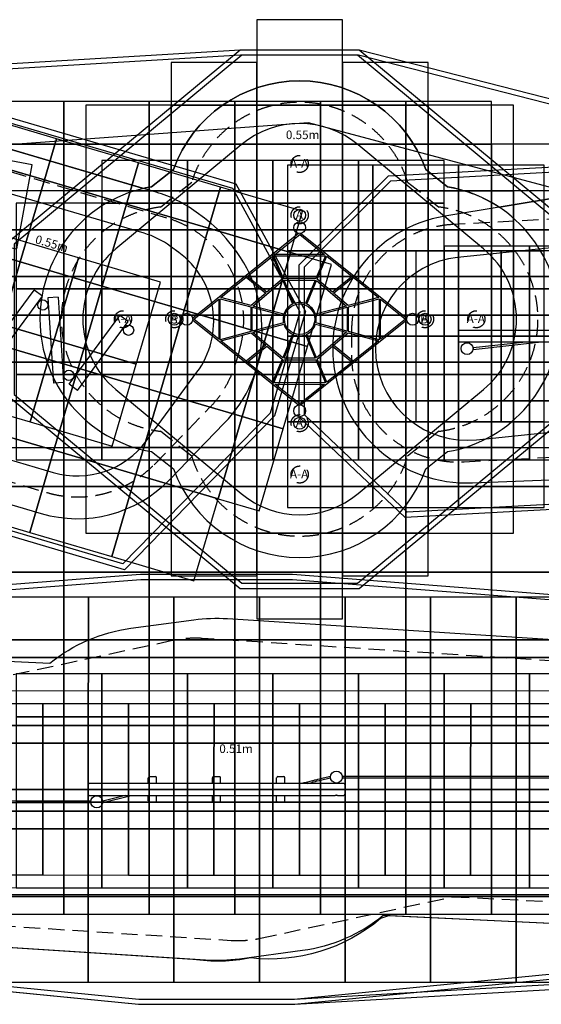
# Model space of a CAD drawing. Extents: x 14 to 22488, y -2530 to 9334.
# Drawn here: x 8675 to 14771, y -2172 to 9334 of the extents above; entities that cross this region are included whole.
import ezdxf

# ---------------------------------------------------------------- set-up
doc = ezdxf.new("R2010")
doc.units = 0
doc.header["$LTSCALE"] = 15
doc.linetypes.add('DASHED', pattern=[19.05, 12.7, -6.35])
for name, color, linetype in [('EN1176IMPACTAREA', 7, 'Continuous'), ('GRASSLOKWT', 7, 'Continuous'), ('LAYER01', 7, 'Continuous'), ('LAYER02', 7, 'Continuous'), ('LAYER04', 7, 'Continuous'), ('LAYER05', 7, 'Continuous'), ('LAYER08', 7, 'Continuous'), ('TOTALGRASSLOK', 7, 'Continuous'), ('TOTALGRASSLOKWEARTEAR', 7, 'Continuous'), ('TOTALIMPACTAREA', 7, 'Continuous'), ('TOTALLOOSEFILLAREA', 7, 'Continuous'), ('TOTALSYNTHETICSURFACINGAREA', 7, 'Continuous')]:
    doc.layers.add(name, color=color, linetype=linetype)
doc.styles.add('ARIAL', font='arial.ttf')

msp = doc.modelspace()

# ---------------------------------------------------------------- linework, layer by layer
at = {"layer": 'EN1176IMPACTAREA', "color": 54}
for points in [[(13676, 7382), (13423, 7585, 0.700951), (10471, 7585), (10217, 7382, 0.843566), (10217, 4287), (10471, 4084, 0.700951), (13423, 4084), (13676, 4287, 0.843566)], [(10270, 7318), (8266, 7908, 0.278399), (6766, 7515), (6125, 6855, 0.376187), (6019, 4801), (6071, 4735, 0.066897), (6358, 4458), (6455, 4386, 0.087489), (6921, 4155), (8925, 3564, 0.278399), (10425, 3958), (11066, 4618, 0.376187), (11172, 6672), (11120, 6737, 0.066897), (10833, 7015), (10736, 7087, 0.087489)], [(15577, 3999), (16963, 4232, 0.939358), (16639, 7349), (15235, 7291, 0.030984), (15032, 7270), (13645, 7039, 0.939351), (13966, 3922), (15370, 3978, 0.031559)], [(11104, 2335), (17807, 1905, -0.395618), (19211, 408), (19211, 268, -0.069505), (19154, -143), (19131, -225, -0.348253), (17556, -1355), (12924, -1135, -0.138094), (11979, -1544), (11242, -1643, -0.04945), (10848, -1657), (4144, -1226, -0.395618), (2740, 271), (2740, 411, -0.069505), (2798, 822), (2821, 903, -0.348257), (4395, 2034), (9027, 1814, -0.138109), (9973, 2222), (10710, 2321, -0.04945)]]:
    msp.add_lwpolyline(points, format="xyb", close=True, dxfattribs=at)
at = {"layer": 'GRASSLOKWT', "color": 8, "linetype": 'Continuous'}
for points in [[(10447, 6334), (11447, 6334), (11447, 7334), (10447, 7334)], [(11447, 6334), (12447, 6334), (12447, 7334), (11447, 7334)], [(12447, 6334), (13447, 6334), (13447, 7334), (12447, 7334)], [(8119, 5875), (9078, 5592), (9361, 6551), (8401, 6834)], [(13303, 5635), (14303, 5635), (14303, 6635), (13303, 6635)], [(14303, 5635), (15303, 5635), (15303, 6635), (14303, 6635)], [(9078, 5592), (10037, 5310), (10320, 6269), (9361, 6551)], [(10447, 5334), (11447, 5334), (11447, 6334), (10447, 6334)], [(11447, 5334), (12447, 5334), (12447, 6334), (11447, 6334)], [(12447, 5334), (13447, 5334), (13447, 6334), (12447, 6334)], [(7836, 4915), (8796, 4633), (9078, 5592), (8119, 5875)], [(8796, 4633), (9755, 4350), (10037, 5310), (9078, 5592)], [(13303, 4635), (14303, 4635), (14303, 5635), (13303, 5635)], [(14303, 4635), (15303, 4635), (15303, 5635), (14303, 5635)], [(10447, 4334), (11447, 4334), (11447, 5334), (10447, 5334)], [(11447, 4334), (12447, 4334), (12447, 5334), (11447, 5334)], [(12447, 4334), (13447, 4334), (13447, 5334), (12447, 5334)], [(7945, 340), (8945, 340), (8946, 1340), (7946, 1340)], [(8945, 340), (9945, 339), (9946, 1339), (8946, 1340)], [(9945, 339), (10945, 339), (10946, 1339), (9946, 1339)], [(10945, 339), (11945, 339), (11946, 1339), (10946, 1339)], [(11945, 339), (12945, 339), (12946, 1339), (11946, 1339)], [(12945, 339), (13945, 339), (13946, 1339), (12946, 1339)], [(13945, 339), (14945, 338), (14946, 1338), (13946, 1339)], [(7945, -660), (8945, -660), (8945, 340), (7945, 340)], [(8945, -660), (9945, -661), (9945, 339), (8945, 340)], [(9945, -661), (10945, -661), (10945, 339), (9945, 339)], [(10945, -661), (11945, -661), (11945, 339), (10945, 339)], [(11945, -661), (12945, -661), (12945, 339), (11945, 339)], [(12945, -661), (13945, -661), (13945, 339), (12945, 339)], [(13945, -661), (14945, -662), (14945, 338), (13945, 339)]]:
    msp.add_lwpolyline(points, close=True, dxfattribs=at)
at = {"layer": 'LAYER01', "color": 7, "linetype": 'Continuous'}
for p, q in [((11935, 6835), (10696, 5844)), ((11657, 6592), (11947, 6824)), ((11947, 6824), (12237, 6592)), ((13198, 5844), (11958, 6835)), ((11335, 6334), (11631, 6571)), ((11631, 6571), (11743, 6302)), ((11646, 6576), (12248, 6576)), ((11758, 6308), (11646, 6576)), ((12238, 6592), (11656, 6592)), ((12248, 6576), (12136, 6308)), ((12151, 6302), (12263, 6571)), ((12263, 6571), (12559, 6334)), ((11565, 6150), (11335, 6334)), ((12559, 6334), (12329, 6150)), ((11027, 6088), (11322, 6324)), ((11322, 6324), (11553, 6139)), ((11401, 5988), (11750, 6287)), ((11743, 6302), (11565, 6150)), ((11750, 6287), (11865, 6010)), ((12136, 6308), (11758, 6308)), ((11765, 6292), (12129, 6292)), ((11880, 6016), (11765, 6292)), ((12129, 6292), (12014, 6016)), ((12029, 6010), (12144, 6287)), ((12144, 6287), (12493, 5988)), ((12329, 6150), (12151, 6302)), ((12341, 6139), (12572, 6324)), ((12572, 6324), (12867, 6088)), ((11553, 6139), (11382, 5993)), ((12512, 5993), (12341, 6139)), ((10710, 5834), (11002, 6068)), ((11001, 6068), (11002, 5601)), ((11018, 5595), (11017, 6074)), ((11017, 6074), (11376, 5978)), ((11382, 5993), (11027, 6088)), ((11762, 5892), (11401, 5988)), ((12493, 5988), (12132, 5892)), ((12867, 6088), (12512, 5993)), ((12518, 5978), (12876, 6074)), ((12876, 6074), (12876, 5595)), ((12892, 6068), (13184, 5834)), ((12892, 5601), (12892, 6068)), ((11376, 5978), (11376, 5690)), ((11392, 5695), (11392, 5974)), ((11392, 5974), (11758, 5877)), ((12136, 5877), (12502, 5974)), ((12502, 5974), (12502, 5695)), ((12518, 5690), (12518, 5978)), ((10696, 5825), (11935, 4833)), ((11002, 5601), (10710, 5834)), ((11758, 5792), (11392, 5695)), ((11401, 5680), (11762, 5777)), ((11958, 4833), (13198, 5825)), ((12132, 5777), (12493, 5681)), ((12502, 5695), (12136, 5792)), ((13184, 5834), (12892, 5601)), ((11376, 5690), (11018, 5595)), ((11027, 5581), (11382, 5675)), ((11382, 5675), (11553, 5529)), ((11750, 5382), (11401, 5680)), ((11865, 5659), (11750, 5382)), ((11765, 5377), (11880, 5652)), ((12014, 5652), (12129, 5377)), ((12144, 5382), (12029, 5659)), ((12493, 5681), (12144, 5382)), ((12341, 5529), (12512, 5676)), ((12512, 5676), (12867, 5581)), ((12876, 5595), (12518, 5690)), ((13803, 5575), (13803, 5695)), ((11322, 5345), (11027, 5581)), ((11553, 5529), (11322, 5345)), ((12572, 5345), (12341, 5529)), ((12867, 5581), (12572, 5345)), ((13973, 5482), (14739, 5565)), ((14591, 5565), (13973, 5498)), ((11335, 5334), (11565, 5519)), ((11565, 5519), (11743, 5366)), ((12151, 5366), (12329, 5519)), ((12329, 5519), (12559, 5334)), ((11631, 5097), (11335, 5334)), ((11743, 5366), (11631, 5097)), ((11646, 5092), (11758, 5361)), ((11758, 5361), (12136, 5361)), ((12129, 5377), (11765, 5377)), ((12136, 5361), (12248, 5092)), ((12263, 5097), (12151, 5367)), ((12559, 5334), (12263, 5097)), ((12248, 5093), (11646, 5092)), ((11656, 5076), (12238, 5077)), ((10178, 409), (10178, 475)), ((10273, 409), (10273, 475)), ((10928, 409), (10928, 475)), ((11023, 409), (11023, 475)), ((11678, 409), (11678, 475)), ((11773, 409), (11773, 475)), ((13783, 492), (12446, 492)), ((12446, 476), (13783, 476)), ((15121, 491), (13783, 492)), ((13783, 476), (15121, 475)), ((9476, 284), (9476, 396)), ((9561, 409), (9490, 410)), ((12370, 409), (9591, 409)), ((12462, 409), (12382, 409)), ((12476, 395), (12476, 283)), ((9490, 270), (9570, 269)), ((9582, 269), (12361, 269)), ((10178, 204), (10178, 269)), ((10273, 204), (10273, 269)), ((10928, 203), (10928, 269)), ((11023, 203), (11023, 269)), ((11678, 203), (11678, 269)), ((11773, 203), (11773, 269)), ((12391, 269), (12462, 269)), ((9506, 202), (6830, 203)), ((6830, 187), (9505, 187)), ((9506, 202), (9506, 202)), ((9506, 187), (9506, 202))]:
    msp.add_line(p, q, dxfattribs=at)
at = {"layer": 'LAYER01', "color": 7}
for p, q in [((8250, 5370), (8844, 6174)), ((8347, 5298), (8941, 6103)), ((8941, 6103), (8844, 6174)), ((9125, 6092), (9005, 6084)), ((9005, 6084), (9068, 5086)), ((9125, 6092), (9188, 5094)), ((9252, 5075), (9846, 5879)), ((9942, 5808), (9846, 5879)), ((9349, 5003), (9942, 5808)), ((13813, 5705), (16793, 5705)), ((16793, 5565), (13813, 5565)), ((9188, 5094), (9068, 5086)), ((9349, 5003), (9252, 5075)), ((10193, 489), (10259, 489)), ((10943, 489), (11009, 489)), ((11693, 489), (11759, 489)), ((10259, 189), (10193, 189)), ((11009, 189), (10943, 189)), ((11759, 189), (11693, 189))]:
    msp.add_line(p, q, dxfattribs=at)
at = {"layer": 'LAYER01', "color": 7, "linetype": 'Continuous'}
for points in [[(12237, 5077), (11947, 4845), (11657, 5076)], [(12304, 492), (12289, 488), (12275, 484), (12222, 471), (12178, 460), (12157, 455), (12134, 449), (12122, 446), (12111, 444), (12008, 418), (11996, 415), (11973, 409)], [(12039, 409), (12090, 422), (12106, 426), (12132, 432), (12153, 438), (12179, 444), (12192, 447), (12206, 451), (12237, 459), (12290, 472), (12307, 476)], [(12446, 476), (12446, 476), (12447, 476), (12447, 477), (12447, 478), (12447, 478), (12448, 479), (12448, 481), (12448, 482), (12448, 483), (12448, 484), (12448, 486), (12448, 487), (12448, 488), (12447, 489), (12447, 490), (12447, 491), (12447, 491), (12446, 492), (12446, 492), (12446, 492), (12445, 492)], [(12445, 476), (12446, 476), (12446, 476)], [(9591, 409), (9591, 409), (9590, 409), (9590, 409), (9588, 409), (9587, 409), (9585, 408), (9583, 408), (9580, 408), (9578, 408), (9575, 408), (9573, 408), (9571, 408), (9568, 408), (9566, 409), (9564, 409), (9563, 409), (9562, 409), (9561, 409), (9561, 409), (9561, 409)], [(12382, 409), (12382, 409), (12381, 409), (12380, 409), (12378, 409), (12377, 409), (12375, 409), (12373, 409), (12371, 409), (12370, 409), (12370, 409)], [(9570, 269), (9570, 270), (9571, 270), (9573, 270), (9575, 270), (9577, 270), (9578, 270), (9580, 270), (9581, 270), (9582, 269), (9582, 269)], [(9913, 269), (9645, 203)], [(9648, 187), (9979, 269)], [(12391, 269), (12391, 269), (12391, 269), (12390, 269), (12389, 269), (12387, 270), (12386, 270), (12384, 270), (12381, 270), (12379, 271), (12376, 271), (12374, 271), (12371, 270), (12369, 270), (12367, 270), (12365, 270), (12363, 269), (12362, 269), (12361, 269), (12361, 269)], [(9506, 187), (9506, 187), (9505, 187), (9505, 187), (9505, 187), (9504, 187), (9504, 188), (9504, 189), (9504, 190), (9504, 191), (9504, 192), (9504, 193), (9504, 194), (9504, 196), (9504, 197), (9505, 198), (9505, 199), (9505, 200), (9506, 201), (9506, 202)]]:
    msp.add_lwpolyline(points, dxfattribs=at)
for centre, radius in [((11947, 7049), 70), ((11947, 6904), 70), ((8945, 6000), 60), ((11947, 5834), 178), ((10482, 5834), 70), ((10627, 5834), 70), ((13267, 5834), 70), ((13412, 5834), 70), ((9947, 5705), 60), ((13903, 5490), 70), ((9248, 5178), 60), ((11947, 4764), 70), ((11947, 4619), 70), ((12376, 484), 70), ((9576, 194), 70)]:
    msp.add_circle(centre, radius, dxfattribs=at)
for centre, radius, start, end in [((11947, 5834), 194, 114.9947, 162.7079), ((11947, 5834), 194, 69.7321, 110.2679), ((11947, 5834), 194, 17.2921, 65.0053), ((11947, 5834), 194, 167.4346, 192.576), ((11947, 5834), 194, 347.4346, 12.5654), ((10648, 5795), 64.1, 37.7485, 39.7802), ((10648, 5874), 64, 319.9588, 322.2058), ((11947, 5834), 194, 197.3028, 245.0206), ((11947, 5834), 194, 294.9947, 342.7079), ((11947, 5834), 194, 249.7473, 270), ((11947, 5834), 194, 270, 290.2679), ((13813, 5695), 10, 90, 180), ((13813, 5575), 10, 180, 270), ((10193, 475), 14.2, 89.9893, 179.9125), ((10259, 475), 14.2, 359.9891, 89.9892), ((10943, 475), 14.2, 89.9892, 179.8725), ((11009, 475), 14.2, 359.9891, 89.9892), ((11693, 475), 14.2, 89.9895, 179.9891), ((11759, 475), 14.2, 0.1814, 89.9879), ((12304, 489), 2.54, 31.9242, 92.4556), ((9490, 396), 14, 89.9891, 179.9891), ((12376, 344), 70, 68.2023, 111.7759), ((12462, 395), 14, 359.9891, 89.9891), ((9490, 284), 14, 179.9891, 269.9891), ((9576, 334), 70, 248.2023, 291.7759), ((12462, 283), 14, 269.9891, 359.9891), ((9648, 189), 2.54, 211.9175, 272.4595), ((10193, 204), 14.2, 179.8932, 269.989), ((10259, 204), 14.2, 269.9814, 359.9984), ((10943, 203), 14.2, 179.9891, 269.9897), ((11009, 203), 14.2, 269.9809, 359.9989), ((11693, 203), 14.2, 179.9891, 269.9883), ((11759, 203), 14.2, 269.9817, 359.9984)]:
    msp.add_arc(centre, radius, start, end, dxfattribs=at)
at = {"layer": 'LAYER02', "color": 7}
for points in [[(12630, 3796), (14095, 5011, 0.469811), (14095, 6658), (12630, 7873, 0.360719), (11264, 7873), (9799, 6658, 0.469811), (9799, 5011), (11264, 3796, 0.360719)], [(10128, 6839), (8125, 7429, 0.315299), (7037, 7063), (6444, 6258, 0.414214), (6655, 4860), (6752, 4789, 0.087489), (7063, 4634), (9066, 4044, 0.315299), (10154, 4410), (10747, 5215, 0.414214), (10536, 6613), (10439, 6684, 0.087489)], [(14014, 4426), (16814, 4716, 1), (16593, 6845), (13793, 6555, 1)], [(17711, -815), (4240, -812, -0.414214), (3240, 188), (3240, 494, -0.414214), (4241, 1494), (17712, 1491, -0.414214), (18711, 491), (18711, 185, -0.414214)]]:
    msp.add_lwpolyline(points, format="xyb", close=True, dxfattribs=at)
at = {"layer": 'LAYER04', "color": 7, "linetype": 'Continuous'}
for p, q in [((7292, 8566), (11202, 7415)), ((7310, 8499), (11161, 7364)), ((11161, 7364), (11949, 5919)), ((11202, 7415), (12014, 5926)), ((11949, 5919), (11601, 4737)), ((12014, 5926), (11654, 4706)), ((11601, 4737), (9881, 2974)), ((11654, 4706), (9899, 2906)), ((9899, 2906), (5989, 4058)), ((9881, 2974), (6030, 4109))]:
    msp.add_line(p, q, dxfattribs=at)
for points in [[(15342, 4928), (15342, 6741), (12643, 8979), (11251, 8979), (8552, 6741), (8552, 4928), (11251, 2689), (12643, 2689)], [(15282, 4956), (15282, 6713), (12621, 8919), (11272, 8919), (8612, 6713), (8612, 4956), (11272, 2749), (12621, 2749)], [(11887, -2171), (19571, -1419), (19572, 2247), (11865, 2849), (10088, 2849), (2381, 2250), (2380, -1416), (10063, -2171)], [(11884, -2111), (19511, -1365), (19512, 2192), (11862, 2789), (10091, 2789), (2441, 2195), (2440, -1361), (10066, -2111)]]:
    msp.add_lwpolyline(points, close=True, dxfattribs=at)
at = {"layer": 'LAYER04', "color": 7}
for points in [[(17427, 7752), (18663, 6582), (18663, 4801), (17622, 3759), (13180, 3518), (11943, 4689), (11943, 6470), (12985, 7511)], [(17405, 7691), (18603, 6556), (18603, 4826), (17596, 3818), (13202, 3579), (12003, 4715), (12003, 6445), (13011, 7453)]]:
    msp.add_lwpolyline(points, close=True, dxfattribs=at)
at = {"layer": 'LAYER05', "color": 7, "linetype": 'DASHED'}
for p, q in [((10396, 7016), (8194, 7665)), ((11200, 5321), (11242, 5464)), ((10245, 4134), (10895, 4801)), ((6795, 4457), (8997, 3808))]:
    msp.add_line(p, q, dxfattribs=at)
for points in [[(13209, 7436), (13573, 7145, -0.884553), (13573, 4524), (13209, 4233, -0.739768), (10685, 4233), (10321, 4524, -0.884553), (10321, 7145), (10685, 7436, -0.739768)], [(16736, 7104), (13736, 6941, 0.398421), (12553, 5693), (12553, 5415, 0.430185), (13871, 4167), (16871, 4329, 0.398421), (18053, 5578), (18053, 5856, 0.430185)], [(13739, -915), (17649, -1110, 0.428811), (18961, 139), (18961, 408, 0.395617), (17791, 1655), (10806, 2104, 0.069207), (10462, 2078), (8213, 1593), (4303, 1788, 0.42881), (2990, 540), (2990, 271, 0.395618), (4160, -977), (11146, -1425, 0.069209), (11489, -1400)]]:
    msp.add_lwpolyline(points, format="xyb", close=True, dxfattribs=at)
for centre in [(11947, 7649), (11947, 7049), (9882, 5834), (10482, 5834), (10482, 5834), (13412, 5834), (13412, 5834), (14012, 5834), (11947, 4619), (11947, 4019)]:
    msp.add_circle(centre, 100, dxfattribs=at)
for centre, start, end in [((10043, 5817), 343.5895, 73.5895), ((10001, 5674), 315.7068, 343.5895), ((9350, 5007), 253.5895, 315.7068)]:
    msp.add_arc(centre, 1250, start, end, dxfattribs=at)
at = {"layer": 'LAYER08', "color": 8, "linetype": 'Continuous'}
for points in [[(11447, 8334), (12447, 8334), (12447, 9334), (11447, 9334)], [(10447, 8334), (11447, 8334), (11447, 8834), (10447, 8834)], [(12447, 8334), (13447, 8334), (13447, 8834), (12447, 8834)], [(9447, 7334), (10447, 7334), (10447, 8334), (9447, 8334)], [(10447, 7334), (11447, 7334), (11447, 8334), (10447, 8334)], [(11447, 7334), (12447, 7334), (12447, 8334), (11447, 8334)], [(12447, 7334), (13447, 7334), (13447, 8334), (12447, 8334)], [(13447, 7334), (14447, 7334), (14447, 8334), (13447, 8334)], [(8004, 7745), (8963, 7462), (9104, 7942), (8145, 8225)], [(8963, 7462), (9922, 7180), (10063, 7660), (9104, 7942)], [(7657, 6837), (8641, 6656), (8822, 7639), (7839, 7821)], [(7721, 6786), (8680, 6503), (8963, 7462), (8004, 7745)], [(9922, 7180), (10881, 6897), (11023, 7377), (10063, 7660)], [(11803, 6635), (12803, 6635), (12803, 7635), (11803, 7635)], [(12803, 6635), (13803, 6635), (13803, 7635), (12803, 7635)], [(13803, 6635), (14803, 6635), (14803, 7635), (13803, 7635)], [(8680, 6503), (9640, 6221), (9922, 7180), (8963, 7462)], [(10881, 6897), (11841, 6615), (11982, 7095), (11023, 7377)], [(8447, 6334), (9447, 6334), (9447, 7334), (8447, 7334)], [(9447, 6334), (10447, 6334), (10447, 7334), (9447, 7334)], [(10447, 6334), (11447, 6334), (11447, 7334), (10447, 7334)], [(11447, 6334), (12447, 6334), (12447, 7334), (11447, 7334)], [(12447, 6334), (13447, 6334), (13447, 7334), (12447, 7334)], [(13447, 6334), (14447, 6334), (14447, 7334), (13447, 7334)], [(14447, 6334), (15447, 6334), (15447, 7334), (14447, 7334)], [(9640, 6221), (10599, 5938), (10881, 6897), (9922, 7180)], [(10599, 5938), (11558, 5656), (11841, 6615), (10881, 6897)], [(7439, 5826), (8398, 5544), (8680, 6503), (7721, 6786)], [(11558, 5656), (12038, 5514), (12320, 6474), (11841, 6615)], [(11803, 5635), (12803, 5635), (12803, 6635), (11803, 6635)], [(12803, 5635), (13803, 5635), (13803, 6635), (12803, 6635)], [(13803, 5635), (14803, 5635), (14803, 6635), (13803, 6635)], [(8398, 5544), (9357, 5261), (9640, 6221), (8680, 6503)], [(8447, 5334), (9447, 5334), (9447, 6334), (8447, 6334)], [(9447, 5334), (10447, 5334), (10447, 6334), (9447, 6334)], [(10447, 5334), (11447, 5334), (11447, 6334), (10447, 6334)], [(11447, 5334), (12447, 5334), (12447, 6334), (11447, 6334)], [(12447, 5334), (13447, 5334), (13447, 6334), (12447, 6334)], [(13447, 5334), (14447, 5334), (14447, 6334), (13447, 6334)], [(14447, 5334), (15447, 5334), (15447, 6334), (14447, 6334)], [(9357, 5261), (10316, 4979), (10599, 5938), (9640, 6221)], [(10316, 4979), (11276, 4696), (11558, 5656), (10599, 5938)], [(11276, 4696), (11755, 4555), (12038, 5514), (11558, 5656)], [(8115, 4585), (9075, 4302), (9357, 5261), (8398, 5544)], [(11803, 4635), (12803, 4635), (12803, 5635), (11803, 5635)], [(12803, 4635), (13803, 4635), (13803, 5635), (12803, 5635)], [(13803, 4635), (14803, 4635), (14803, 5635), (13803, 5635)], [(8447, 4334), (9447, 4334), (9447, 5334), (8447, 5334)], [(9447, 4334), (10447, 4334), (10447, 5334), (9447, 5334)], [(10447, 4334), (11447, 4334), (11447, 5334), (10447, 5334)], [(11447, 4334), (12447, 4334), (12447, 5334), (11447, 5334)], [(12447, 4334), (13447, 4334), (13447, 5334), (12447, 5334)], [(13447, 4334), (14447, 4334), (14447, 5334), (13447, 5334)], [(14447, 4334), (15447, 4334), (15447, 5334), (14447, 5334)], [(9075, 4302), (10034, 4020), (10316, 4979), (9357, 5261)], [(10034, 4020), (10993, 3737), (11276, 4696), (10316, 4979)], [(10993, 3737), (11473, 3596), (11755, 4555), (11276, 4696)], [(11803, 3635), (12803, 3635), (12803, 4635), (11803, 4635)], [(12803, 3635), (13803, 3635), (13803, 4635), (12803, 4635)], [(13803, 3635), (14803, 3635), (14803, 4635), (13803, 4635)], [(7833, 3625), (8792, 3343), (9075, 4302), (8115, 4585)], [(8792, 3343), (9751, 3060), (10034, 4020), (9075, 4302)], [(9447, 3334), (10447, 3334), (10447, 4334), (9447, 4334)], [(10447, 3334), (11447, 3334), (11447, 4334), (10447, 4334)], [(11447, 3334), (12447, 3334), (12447, 4334), (11447, 4334)], [(12447, 3334), (13447, 3334), (13447, 4334), (12447, 4334)], [(13447, 3334), (14447, 3334), (14447, 4334), (13447, 4334)], [(9751, 3060), (10711, 2778), (10993, 3737), (10034, 4020)], [(10447, 2834), (11447, 2834), (11447, 3334), (10447, 3334)], [(11447, 2334), (12447, 2334), (12447, 3334), (11447, 3334)], [(12447, 2834), (13447, 2834), (13447, 3334), (12447, 3334)], [(8478, 2087), (9478, 2087), (9478, 2587), (8478, 2587)], [(9478, 2087), (10478, 2087), (10478, 2587), (9478, 2587)], [(10478, 2087), (11478, 2086), (11478, 2586), (10478, 2587)], [(11478, 2086), (12478, 2086), (12478, 2586), (11478, 2586)], [(12478, 2086), (13478, 2086), (13478, 2586), (12478, 2586)], [(13478, 2086), (14478, 2086), (14478, 2586), (13478, 2586)], [(14478, 2086), (15478, 2086), (15478, 2586), (14478, 2586)], [(8477, 1087), (9477, 1087), (9478, 2087), (8478, 2087)], [(9477, 1087), (10477, 1087), (10478, 2087), (9478, 2087)], [(10477, 1087), (11477, 1086), (11478, 2086), (10478, 2087)], [(11477, 1086), (12477, 1086), (12478, 2086), (11478, 2086)], [(12477, 1086), (13477, 1086), (13478, 2086), (12478, 2086)], [(13477, 1086), (14477, 1086), (14478, 2086), (13478, 2086)], [(14477, 1086), (15477, 1086), (15478, 2086), (14478, 2086)], [(8477, 87), (9477, 87), (9477, 1087), (8477, 1087)], [(9477, 87), (10477, 87), (10477, 1087), (9477, 1087)], [(10477, 87), (11477, 86), (11477, 1086), (10477, 1087)], [(11477, 86), (12477, 86), (12477, 1086), (11477, 1086)], [(12477, 86), (13477, 86), (13477, 1086), (12477, 1086)], [(13477, 86), (14477, 86), (14477, 1086), (13477, 1086)], [(14477, 86), (15477, 86), (15477, 1086), (14477, 1086)], [(8477, -913), (9477, -913), (9477, 87), (8477, 87)], [(9477, -913), (10477, -913), (10477, 87), (9477, 87)], [(10477, -913), (11477, -914), (11477, 86), (10477, 87)], [(11477, -914), (12477, -914), (12477, 86), (11477, 86)], [(12477, -914), (13477, -914), (13477, 86), (12477, 86)], [(13477, -914), (14477, -914), (14477, 86), (13477, 86)], [(14477, -914), (15477, -914), (15477, 86), (14477, 86)], [(8477, -1913), (9477, -1913), (9477, -913), (8477, -913)], [(9477, -1913), (10477, -1913), (10477, -913), (9477, -913)], [(10477, -1913), (11477, -1914), (11477, -914), (10477, -913)], [(11477, -1914), (12477, -1914), (12477, -914), (11477, -914)], [(12477, -1914), (13477, -1914), (13477, -914), (12477, -914)], [(13477, -1914), (14477, -1914), (14477, -914), (13477, -914)], [(14477, -1914), (15477, -1914), (15477, -914), (14477, -914)]]:
    msp.add_lwpolyline(points, close=True, dxfattribs=at)
at = {"layer": 'TOTALGRASSLOK', "color": 8, "linetype": 'Continuous'}
for points in [[(8189, 7880), (9189, 7880), (9189, 8380), (8189, 8380)], [(9189, 7880), (10189, 7880), (10189, 8380), (9189, 8380)], [(10189, 7880), (11189, 7880), (11189, 8380), (10189, 8380)], [(11189, 7880), (12189, 7880), (12189, 8380), (11189, 8380)], [(12189, 7880), (13189, 7880), (13189, 8380), (12189, 8380)], [(13189, 7880), (14189, 7880), (14189, 8380), (13189, 8380)], [(8189, 6880), (9189, 6880), (9189, 7880), (8189, 7880)], [(9189, 6880), (10189, 6880), (10189, 7880), (9189, 7880)], [(10189, 6880), (11189, 6880), (11189, 7880), (10189, 7880)], [(11189, 6880), (12189, 6880), (12189, 7880), (11189, 7880)], [(12189, 6880), (13189, 6880), (13189, 7880), (12189, 7880)], [(13189, 6880), (14189, 6880), (14189, 7880), (13189, 7880)], [(14189, 6880), (15189, 6880), (15189, 7880), (14189, 7880)], [(8189, 5880), (9189, 5880), (9189, 6880), (8189, 6880)], [(9189, 5880), (10189, 5880), (10189, 6880), (9189, 6880)], [(10189, 5880), (11189, 5880), (11189, 6880), (10189, 6880)], [(11189, 5880), (12189, 5880), (12189, 6880), (11189, 6880)], [(12189, 5880), (13189, 5880), (13189, 6880), (12189, 6880)], [(13189, 5880), (14189, 5880), (14189, 6880), (13189, 6880)], [(14189, 5880), (15189, 5880), (15189, 6880), (14189, 6880)], [(8189, 4880), (9189, 4880), (9189, 5880), (8189, 5880)], [(9189, 4880), (10189, 4880), (10189, 5880), (9189, 5880)], [(10189, 4880), (11189, 4880), (11189, 5880), (10189, 5880)], [(11189, 4880), (12189, 4880), (12189, 5880), (11189, 5880)], [(12189, 4880), (13189, 4880), (13189, 5880), (12189, 5880)], [(13189, 4880), (14189, 4880), (14189, 5880), (13189, 5880)], [(14189, 4880), (15189, 4880), (15189, 5880), (14189, 5880)], [(8189, 3880), (9189, 3880), (9189, 4880), (8189, 4880)], [(9189, 3880), (10189, 3880), (10189, 4880), (9189, 4880)], [(10189, 3880), (11189, 3880), (11189, 4880), (10189, 4880)], [(11189, 3880), (12189, 3880), (12189, 4880), (11189, 4880)], [(12189, 3880), (13189, 3880), (13189, 4880), (12189, 4880)], [(13189, 3880), (14189, 3880), (14189, 4880), (13189, 4880)], [(14189, 3880), (15189, 3880), (15189, 4880), (14189, 4880)], [(8189, 2880), (9189, 2880), (9189, 3880), (8189, 3880)], [(9189, 2880), (10189, 2880), (10189, 3880), (9189, 3880)], [(10189, 2880), (11189, 2880), (11189, 3880), (10189, 3880)], [(11189, 2880), (12189, 2880), (12189, 3880), (11189, 3880)], [(12189, 2880), (13189, 2880), (13189, 3880), (12189, 3880)], [(13189, 2880), (14189, 2880), (14189, 3880), (13189, 3880)], [(14189, 2880), (15189, 2880), (15189, 3880), (14189, 3880)], [(8189, 1880), (9189, 1880), (9189, 2880), (8189, 2880)], [(9189, 1880), (10189, 1880), (10189, 2880), (9189, 2880)], [(10189, 1880), (11189, 1880), (11189, 2880), (10189, 2880)], [(11189, 1880), (12189, 1880), (12189, 2880), (11189, 2880)], [(12189, 1880), (13189, 1880), (13189, 2880), (12189, 2880)], [(13189, 1880), (14189, 1880), (14189, 2880), (13189, 2880)], [(14189, 1880), (15189, 1880), (15189, 2880), (14189, 2880)], [(8189, 880), (9189, 880), (9189, 1880), (8189, 1880)], [(9189, 880), (10189, 880), (10189, 1880), (9189, 1880)], [(10189, 880), (11189, 880), (11189, 1880), (10189, 1880)], [(11189, 880), (12189, 880), (12189, 1880), (11189, 1880)], [(12189, 880), (13189, 880), (13189, 1880), (12189, 1880)], [(13189, 880), (14189, 880), (14189, 1880), (13189, 1880)], [(14189, 880), (15189, 880), (15189, 1880), (14189, 1880)], [(8189, -120), (9189, -120), (9189, 880), (8189, 880)], [(9189, -120), (10189, -120), (10189, 880), (9189, 880)], [(10189, -120), (11189, -120), (11189, 880), (10189, 880)], [(11189, -120), (12189, -120), (12189, 880), (11189, 880)], [(12189, -120), (13189, -120), (13189, 880), (12189, 880)], [(13189, -120), (14189, -120), (14189, 880), (13189, 880)], [(14189, -120), (15189, -120), (15189, 880), (14189, 880)], [(8189, -1120), (9189, -1120), (9189, -120), (8189, -120)], [(9189, -1120), (10189, -1120), (10189, -120), (9189, -120)], [(10189, -1120), (11189, -1120), (11189, -120), (10189, -120)], [(11189, -1120), (12189, -1120), (12189, -120), (11189, -120)], [(12189, -1120), (13189, -1120), (13189, -120), (12189, -120)], [(13189, -1120), (14189, -1120), (14189, -120), (13189, -120)], [(14189, -1120), (15189, -1120), (15189, -120), (14189, -120)]]:
    msp.add_lwpolyline(points, close=True, dxfattribs=at)
at = {"layer": 'TOTALGRASSLOKWEARTEAR', "color": 8, "linetype": 'Continuous'}
for points in [[(9635, 7189), (10635, 7189), (10635, 7689), (9635, 7689)], [(10635, 7189), (11635, 7189), (11635, 7689), (10635, 7689)], [(11635, 7189), (12635, 7189), (12635, 7689), (11635, 7689)], [(12635, 7189), (13635, 7189), (13635, 7689), (12635, 7689)], [(8635, 6189), (9635, 6189), (9635, 7189), (8635, 7189)], [(9635, 6189), (10635, 6189), (10635, 7189), (9635, 7189)], [(10635, 6189), (11635, 6189), (11635, 7189), (10635, 7189)], [(11635, 6189), (12635, 6189), (12635, 7189), (11635, 7189)], [(12635, 6189), (13635, 6189), (13635, 7189), (12635, 7189)], [(13635, 6189), (14635, 6189), (14635, 6689), (13635, 6689)], [(14635, 6189), (15635, 6189), (15635, 6689), (14635, 6689)], [(8635, 5189), (9635, 5189), (9635, 6189), (8635, 6189)], [(9635, 5189), (10635, 5189), (10635, 6189), (9635, 6189)], [(10635, 5189), (11635, 5189), (11635, 6189), (10635, 6189)], [(11635, 5189), (12635, 5189), (12635, 6189), (11635, 6189)], [(12635, 5189), (13635, 5189), (13635, 6189), (12635, 6189)], [(13635, 5189), (14635, 5189), (14635, 6189), (13635, 6189)], [(14635, 5189), (15635, 5189), (15635, 6189), (14635, 6189)], [(8635, 4189), (9635, 4189), (9635, 5189), (8635, 5189)], [(9635, 4189), (10635, 4189), (10635, 5189), (9635, 5189)], [(10635, 4189), (11635, 4189), (11635, 5189), (10635, 5189)], [(11635, 4189), (12635, 4189), (12635, 5189), (11635, 5189)], [(12635, 4189), (13635, 4189), (13635, 5189), (12635, 5189)], [(13635, 4189), (14635, 4189), (14635, 5189), (13635, 5189)], [(14635, 4189), (15635, 4189), (15635, 5189), (14635, 5189)], [(8635, 1189), (9635, 1189), (9635, 1689), (8635, 1689)], [(9635, 1189), (10635, 1189), (10635, 1689), (9635, 1689)], [(10635, 1189), (11635, 1189), (11635, 1689), (10635, 1689)], [(11635, 1189), (12635, 1189), (12635, 1689), (11635, 1689)], [(12635, 1189), (13635, 1189), (13635, 1689), (12635, 1689)], [(13635, 1189), (14635, 1189), (14635, 1689), (13635, 1689)], [(14635, 1189), (15635, 1189), (15635, 1689), (14635, 1689)], [(8635, 189), (9635, 189), (9635, 1189), (8635, 1189)], [(9635, 189), (10635, 189), (10635, 1189), (9635, 1189)], [(10635, 189), (11635, 189), (11635, 1189), (10635, 1189)], [(11635, 189), (12635, 189), (12635, 1189), (11635, 1189)], [(12635, 189), (13635, 189), (13635, 1189), (12635, 1189)], [(13635, 189), (14635, 189), (14635, 1189), (13635, 1189)], [(14635, 189), (15635, 189), (15635, 1189), (14635, 1189)], [(8635, -811), (9635, -811), (9635, 189), (8635, 189)], [(9635, -811), (10635, -811), (10635, 189), (9635, 189)], [(10635, -811), (11635, -811), (11635, 189), (10635, 189)], [(11635, -811), (12635, -811), (12635, 189), (11635, 189)], [(12635, -811), (13635, -811), (13635, 189), (12635, 189)], [(13635, -811), (14635, -811), (14635, 189), (13635, 189)], [(14635, -811), (15635, -811), (15635, 189), (14635, 189)]]:
    msp.add_lwpolyline(points, close=True, dxfattribs=at)
at = {"layer": 'TOTALIMPACTAREA', "color": 54, "linetype": 'Continuous'}
msp.add_lwpolyline([(17519, -1353), (12985, -1138, -0.016186), (12893, -1169, -0.206752), (11375, -1630, -0.085416), (10697, -1647), (4231, -1232, -0.245015), (3006, -583, -0.146309), (2397, 71), (1314, 2258, -0.16527), (1182, 3253, -0.277273), (1161, 4901), (1512, 5914, -0.176327), (2190, 6747), (3240, 7375, -0.282098), (4880, 8058), (6953, 7677, -0.234469), (8266, 7908), (10120, 7362, -0.015759), (10217, 7382), (10471, 7585, -0.700951), (13423, 7585), (13676, 7382, -0.104034), (14277, 7144), (15032, 7270)], format="xyb", dxfattribs=at)
at = {"layer": 'TOTALLOOSEFILLAREA', "color": 7, "linetype": 'Continuous'}
for points in [[(21480, 4048), (17956, 7617), (12643, 8979), (11252, 8979), (4151, 8555), (1401, 6693), (312, 3569), (2399, -1417), (10065, -2172), (11889, -2172), (19164, -1755), (22073, 831)], [(21424, 4019), (17925, 7563), (12636, 8919), (11254, 8919), (4171, 8496), (1452, 6655), (376, 3571), (2440, -1361), (10068, -2112), (11887, -2112), (19140, -1696), (22008, 854)]]:
    msp.add_lwpolyline(points, close=True, dxfattribs=at)
at = {"layer": 'TOTALSYNTHETICSURFACINGAREA', "color": 7, "linetype": 'Continuous'}
msp.add_lwpolyline([(17550, 6662), (12049, 8130), (4189, 7551), (2105, 6098), (1275, 3705), (3570, -890), (18447, -890), (20953, 1333), (20953, 3214)], close=True, dxfattribs=at)

# ---------------------------------------------------------------- texts
at = {"layer": 'LAYER05', "color": 7, "linetype": 'Continuous', "style": 'ARIAL'}
msp.add_text('0.55m', height=100, dxfattribs=at).set_placement((11786, 7939))
at = {"layer": 'LAYER05', "color": 1, "linetype": 'Continuous', "style": 'ARIAL'}
for s, p in [('A-A', (11834, 7605)), ('A', (11902, 7005)), ('A-A', (9769, 5790)), ('A', (10437, 5790)), ('A', (13367, 5790)), ('A-A', (13899, 5790)), ('A', (11902, 4575)), ('A-A', (11834, 3975))]:
    msp.add_text(s, height=100, dxfattribs=at).set_placement(p)
at = {"layer": 'LAYER05', "color": 7, "linetype": 'Continuous', "style": 'ARIAL'}
for s, rotation, p in [('0.55m', 343.5895, (8848, 6725)), ('0.51m', 359.9891, (11008, 765))]:
    msp.add_text(s, height=100, rotation=rotation, dxfattribs=at).set_placement(p)
at = {"layer": 'LAYER05', "color": 5, "linetype": 'Continuous', "style": 'ARIAL'}
msp.add_text('B', height=100, rotation=343.5895, dxfattribs=at).set_placement((10425, 5797))
msp.add_text('B', height=100, dxfattribs=at).set_placement((13356, 5785))

doc.saveas('drawing.dxf')
